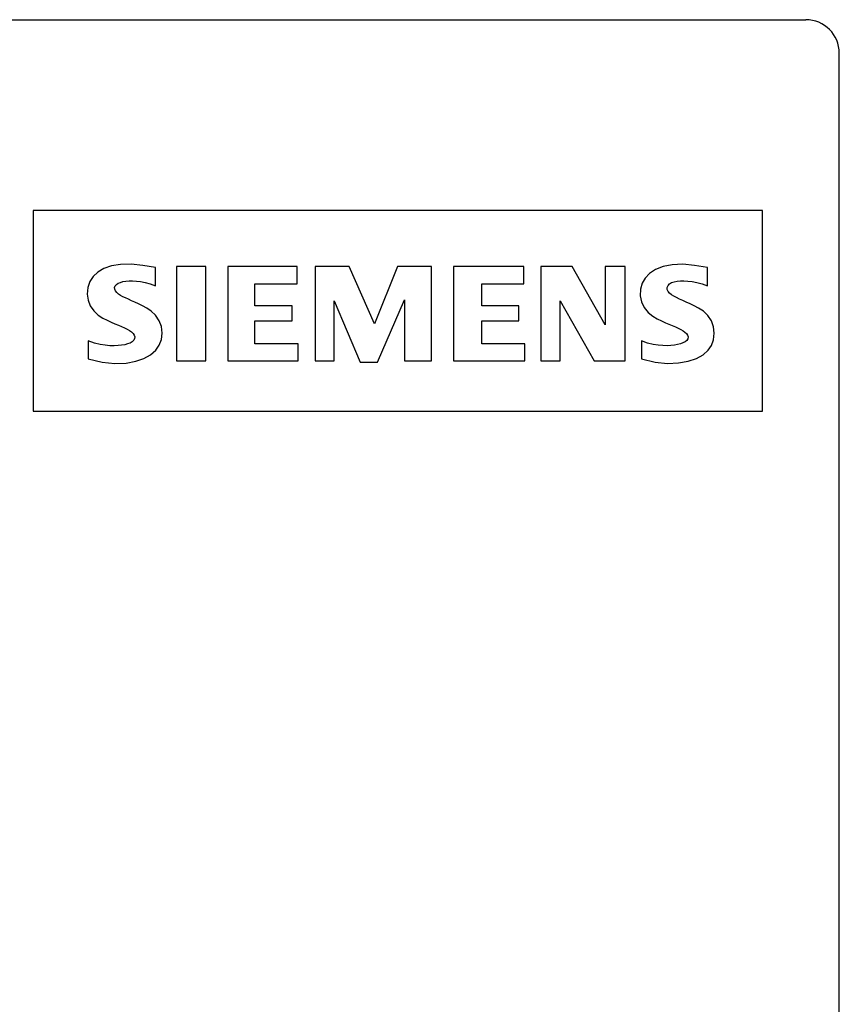
# Model space of a CAD drawing. Extents: x 0 to 594, y 0 to 420.
# Drawn here: x 146 to 171, y 314 to 344 of the extents above; entities that cross this region are included whole.
import ezdxf

# ---------------------------------------------------------------- set-up
doc = ezdxf.new("R2010")
doc.units = 0
doc.header["$LTSCALE"] = 32.67
doc.header["$MEASUREMENT"] = 0
doc.layers.add('20000_FRONT_O', color=7, linetype='CONTINUOUS')

msp = doc.modelspace()

# ---------------------------------------------------------------- linework, layer by layer
at = {"layer": '20000_FRONT_O', "color": 7, "linetype": 'Continuous'}
for p, q in [((131.67295, 343.59724), (169.67295, 343.59724)), ((170.67295, 219.59724), (170.67295, 342.59724)), ((146.57444, 337.89854), (146.57444, 331.89854)), ((168.37445, 337.89854), (146.57444, 337.89854)), ((168.37445, 331.89854), (168.37445, 337.89854)), ((149.50338, 336.29389), (149.19117, 336.28673)), ((149.85323, 336.25414), (149.50338, 336.29389)), ((148.50879, 336.05122), (148.37072, 335.92376)), ((148.69241, 336.15847), (148.50879, 336.05122)), ((148.92045, 336.23895), (148.69241, 336.15847)), ((149.19117, 336.28673), (148.92045, 336.23895)), ((150.23561, 336.18854), (149.85323, 336.25414)), ((150.23561, 335.64854), (150.23561, 336.18854)), ((150.86561, 336.21854), (150.86561, 333.39854)), ((151.73561, 336.21854), (150.86561, 336.21854)), ((151.73561, 333.39854), (151.73561, 336.21854)), ((152.39561, 336.21854), (152.39561, 333.39854)), ((154.46561, 336.21854), (152.39561, 336.21854)), ((154.46561, 335.70854), (154.46561, 336.21854)), ((155.00561, 336.21854), (155.00561, 333.39854)), ((156.02561, 336.21854), (155.00561, 336.21854)), ((156.77561, 334.50854), (156.02561, 336.21854)), ((157.46561, 336.21854), (156.77561, 334.50854)), ((158.48561, 336.21854), (157.46561, 336.21854)), ((158.48561, 333.39854), (158.48561, 336.21854)), ((159.14561, 336.21854), (159.14561, 333.39854)), ((161.24561, 336.21854), (159.14561, 336.21854)), ((161.24561, 335.70854), (161.24561, 336.21854)), ((161.75561, 336.21854), (161.75561, 333.39854)), ((162.68561, 336.21854), (161.75561, 336.21854)), ((163.67561, 334.47854), (162.68561, 336.21854)), ((163.67561, 336.21854), (163.67561, 334.47854)), ((164.27561, 336.21854), (163.67561, 336.21854)), ((164.27561, 333.39854), (164.27561, 336.21854)), ((165.00202, 336.01244), (164.87132, 335.87859)), ((165.18086, 336.12869), (165.00202, 336.01244)), ((165.40617, 336.21931), (165.18086, 336.12869)), ((165.67753, 336.27528), (165.40617, 336.21931)), ((165.99289, 336.28807), (165.67753, 336.27528)), ((166.3475, 336.2518), (165.99289, 336.28807)), ((166.73561, 336.18854), (166.3475, 336.2518)), ((166.73561, 335.64854), (166.73561, 336.18854)), ((148.27354, 335.77376), (148.21399, 335.59866)), ((148.37072, 335.92376), (148.27354, 335.77376)), ((149.06707, 335.68369), (149.12133, 335.71949)), ((149.12133, 335.71949), (149.1869, 335.74791)), ((149.1869, 335.74791), (149.26217, 335.77075)), ((149.26217, 335.77075), (149.34703, 335.78778)), ((149.34703, 335.78778), (149.44206, 335.797)), ((149.44206, 335.797), (149.54745, 335.79719)), ((149.54745, 335.79719), (149.66325, 335.78804)), ((149.66325, 335.78804), (149.78954, 335.76929)), ((149.78954, 335.76929), (149.92672, 335.74034)), ((149.92672, 335.74034), (150.07529, 335.70023)), ((153.20561, 335.04854), (153.20561, 335.70854)), ((153.20561, 335.70854), (154.46561, 335.70854)), ((159.98561, 335.04854), (159.98561, 335.70854)), ((159.98561, 335.70854), (161.24561, 335.70854)), ((164.78152, 335.72445), (164.73058, 335.54569)), ((164.87132, 335.87859), (164.78152, 335.72445)), ((165.59578, 335.70252), (165.65788, 335.74005)), ((165.65788, 335.74005), (165.73646, 335.76525)), ((165.73646, 335.76525), (165.82508, 335.7817)), ((165.82508, 335.7817), (165.92237, 335.79021)), ((165.92237, 335.79021), (166.02951, 335.79133)), ((166.02951, 335.79133), (166.14756, 335.78531)), ((166.14756, 335.78531), (166.27686, 335.77011)), ((166.27686, 335.77011), (166.4177, 335.74338)), ((166.4177, 335.74338), (166.57055, 335.70335)), ((166.57055, 335.70335), (166.73561, 335.64854)), ((148.21399, 335.59866), (148.19563, 335.39988)), ((149.0128, 335.5913), (149.02988, 335.64034)), ((149.01593, 335.54153), (149.0128, 335.5913)), ((149.03809, 335.49156), (149.01593, 335.54153)), ((149.02988, 335.64034), (149.06707, 335.68369)), ((149.07635, 335.44288), (149.03809, 335.49156)), ((149.12752, 335.39874), (149.07635, 335.44288)), ((150.07529, 335.70023), (150.23561, 335.64854)), ((164.73058, 335.54569), (164.72251, 335.34774)), ((165.53077, 335.59328), (165.55248, 335.65076)), ((165.53126, 335.53652), (165.53077, 335.59328)), ((165.55415, 335.47957), (165.53126, 335.53652)), ((165.55248, 335.65076), (165.59578, 335.70252)), ((165.5966, 335.42551), (165.55415, 335.47957)), ((165.65522, 335.37754), (165.5966, 335.42551)), ((148.19563, 335.39988), (148.21823, 335.21311)), ((148.21823, 335.21311), (148.28036, 335.04893)), ((149.1895, 335.35828), (149.12752, 335.39874)), ((149.25993, 335.31947), (149.1895, 335.35828)), ((149.33836, 335.2813), (149.25993, 335.31947)), ((149.42426, 335.24225), (149.33836, 335.2813)), ((149.51746, 335.20084), (149.42426, 335.24225)), ((149.61823, 335.15594), (149.51746, 335.20084)), ((149.72705, 335.10586), (149.61823, 335.15594)), ((155.57561, 333.39854), (155.57561, 335.19854)), ((155.57561, 335.19854), (156.35561, 333.36854)), ((156.86561, 333.36854), (157.67561, 335.22854)), ((157.67561, 335.22854), (157.67561, 333.39854)), ((162.32561, 333.39854), (162.32561, 335.19854)), ((162.32561, 335.19854), (163.34561, 333.39854)), ((164.72251, 335.34774), (164.75737, 335.16328)), ((164.75737, 335.16328), (164.83629, 334.99764)), ((165.72626, 335.3338), (165.65522, 335.37754)), ((165.80657, 335.29192), (165.72626, 335.3338)), ((165.89565, 335.25043), (165.80657, 335.29192)), ((165.99288, 335.2072), (165.89565, 335.25043)), ((166.09819, 335.16086), (165.99288, 335.2072)), ((166.21199, 335.10961), (166.09819, 335.16086)), ((148.28036, 335.04893), (148.38774, 334.89342)), ((148.38774, 334.89342), (148.52344, 334.76758)), ((149.84443, 335.04833), (149.72705, 335.10586)), ((149.97086, 334.98048), (149.84443, 335.04833)), ((150.10526, 334.89142), (149.97086, 334.98048)), ((150.23801, 334.76414), (150.10526, 334.89142)), ((154.31561, 335.04854), (153.20561, 335.04854)), ((154.31561, 334.59854), (154.31561, 335.04854)), ((161.09561, 335.04854), (159.98561, 335.04854)), ((161.09561, 334.59854), (161.09561, 335.04854)), ((164.83629, 334.99764), (164.95813, 334.84786)), ((164.95813, 334.84786), (165.09687, 334.7354)), ((166.3348, 335.05088), (166.21199, 335.10961)), ((166.46759, 334.98105), (166.3348, 335.05088)), ((166.60926, 334.88862), (166.46759, 334.98105)), ((166.74599, 334.75676), (166.60926, 334.88862)), ((148.52344, 334.76758), (148.66125, 334.68025)), ((148.66125, 334.68025), (148.79066, 334.61418)), ((148.79066, 334.61418), (148.91068, 334.55873)), ((148.91068, 334.55873), (149.02196, 334.51047)), ((150.34543, 334.60342), (150.23801, 334.76414)), ((150.40998, 334.42447), (150.34543, 334.60342)), ((153.20561, 333.90854), (153.20561, 334.59854)), ((153.20561, 334.59854), (154.31561, 334.59854)), ((159.98561, 333.90854), (159.98561, 334.59854)), ((159.98561, 334.59854), (161.09561, 334.59854)), ((165.09687, 334.7354), (165.23138, 334.65732)), ((165.23138, 334.65732), (165.35713, 334.59522)), ((165.35713, 334.59522), (165.47338, 334.54274)), ((165.47338, 334.54274), (165.58098, 334.49681)), ((166.85157, 334.5965), (166.74599, 334.75676)), ((166.91334, 334.42321), (166.85157, 334.5965)), ((149.02196, 334.51047), (149.12489, 334.4669)), ((149.12489, 334.4669), (149.21985, 334.42624)), ((149.21985, 334.42624), (149.30704, 334.38732)), ((149.30704, 334.38732), (149.38605, 334.34866)), ((149.38605, 334.34866), (149.45656, 334.30908)), ((149.45656, 334.30908), (149.51753, 334.26734)), ((149.51753, 334.26734), (149.56586, 334.22086)), ((150.43035, 334.22725), (150.40998, 334.42447)), ((165.58098, 334.49681), (165.68051, 334.45512)), ((165.68051, 334.45512), (165.77237, 334.41611)), ((165.77237, 334.41611), (165.8566, 334.37871)), ((165.8566, 334.37871), (165.93289, 334.34142)), ((165.93289, 334.34142), (166.00114, 334.3032)), ((166.00114, 334.3032), (166.06003, 334.26242)), ((166.06003, 334.26242), (166.10656, 334.21651)), ((166.93365, 334.22883), (166.91334, 334.42321)), ((148.22561, 333.99854), (148.22561, 333.45854)), ((148.40771, 333.93523), (148.22561, 333.99854)), ((149.53845, 333.9726), (149.47603, 333.93579)), ((149.58402, 334.0179), (149.53845, 333.9726)), ((149.56586, 334.22086), (149.59934, 334.16942)), ((149.60885, 334.06878), (149.58402, 334.0179)), ((149.59934, 334.16942), (149.61388, 334.11878)), ((149.61388, 334.11878), (149.60885, 334.06878)), ((150.34559, 333.86888), (150.40831, 334.03644)), ((150.40831, 334.03644), (150.43035, 334.22725)), ((164.75561, 333.99854), (164.75561, 333.45854)), ((164.93695, 333.93622), (164.75561, 333.99854)), ((165.99933, 333.9389), (165.92473, 333.91186)), ((166.06318, 333.97291), (165.99933, 333.9389)), ((166.1122, 334.01513), (166.06318, 333.97291)), ((166.10656, 334.21651), (166.138, 334.16646)), ((166.14153, 334.06475), (166.1122, 334.01513)), ((166.138, 334.16646), (166.1504, 334.11593)), ((166.1504, 334.11593), (166.14153, 334.06475)), ((166.84958, 333.8661), (166.91159, 334.03331)), ((166.91159, 334.03331), (166.93365, 334.22883)), ((148.57602, 333.89275), (148.40771, 333.93523)), ((148.73045, 333.86725), (148.57602, 333.89275)), ((148.87138, 333.85514), (148.73045, 333.86725)), ((148.99954, 333.85275), (148.87138, 333.85514)), ((149.11593, 333.8575), (148.99954, 333.85275)), ((149.2215, 333.86811), (149.11593, 333.8575)), ((149.31668, 333.88456), (149.2215, 333.86811)), ((149.4017, 333.90678), (149.31668, 333.88456)), ((149.47603, 333.93579), (149.4017, 333.90678)), ((150.08799, 333.58606), (150.24036, 333.71862)), ((150.24036, 333.71862), (150.34559, 333.86888)), ((154.49561, 333.90854), (153.20561, 333.90854)), ((154.49561, 333.39854), (154.49561, 333.90854)), ((161.27561, 333.90854), (159.98561, 333.90854)), ((161.27561, 333.39854), (161.27561, 333.90854)), ((165.10444, 333.8946), (164.93695, 333.93622)), ((165.25806, 333.86972), (165.10444, 333.8946)), ((165.39822, 333.85804), (165.25806, 333.86972)), ((165.52563, 333.85619), (165.39822, 333.85804)), ((165.64119, 333.86177), (165.52563, 333.85619)), ((165.74583, 333.8734), (165.64119, 333.86177)), ((165.84017, 333.89029), (165.74583, 333.8734)), ((165.92473, 333.91186), (165.84017, 333.89029)), ((166.59929, 333.58756), (166.74813, 333.71881)), ((166.74813, 333.71881), (166.84958, 333.8661)), ((148.22561, 333.45854), (148.64297, 333.36214)), ((148.64297, 333.36214), (149.01943, 333.32487)), ((149.3527, 333.33754), (149.64257, 333.38971)), ((149.64257, 333.38971), (149.88781, 333.47485)), ((149.88781, 333.47485), (150.08799, 333.58606)), ((150.86561, 333.39854), (151.73561, 333.39854)), ((152.39561, 333.39854), (154.49561, 333.39854)), ((155.00561, 333.39854), (155.57561, 333.39854)), ((156.35561, 333.36854), (156.86561, 333.36854)), ((157.67561, 333.39854), (158.48561, 333.39854)), ((159.14561, 333.39854), (161.27561, 333.39854)), ((161.75561, 333.39854), (162.32561, 333.39854)), ((163.34561, 333.39854), (164.27561, 333.39854)), ((164.75561, 333.45854), (165.16864, 333.36423)), ((165.16864, 333.36423), (165.54122, 333.32789)), ((165.87118, 333.34059), (166.15828, 333.39227)), ((166.15828, 333.39227), (166.40115, 333.47663)), ((166.40115, 333.47663), (166.59929, 333.58756)), ((149.01943, 333.32487), (149.3527, 333.33754)), ((165.54122, 333.32789), (165.87118, 333.34059)), ((146.57444, 331.89854), (168.37445, 331.89854))]:
    msp.add_line(p, q, dxfattribs=at)
msp.add_arc((169.67295, 342.59724), 1, 0, 90, dxfattribs=at)

doc.saveas('drawing.dxf')
